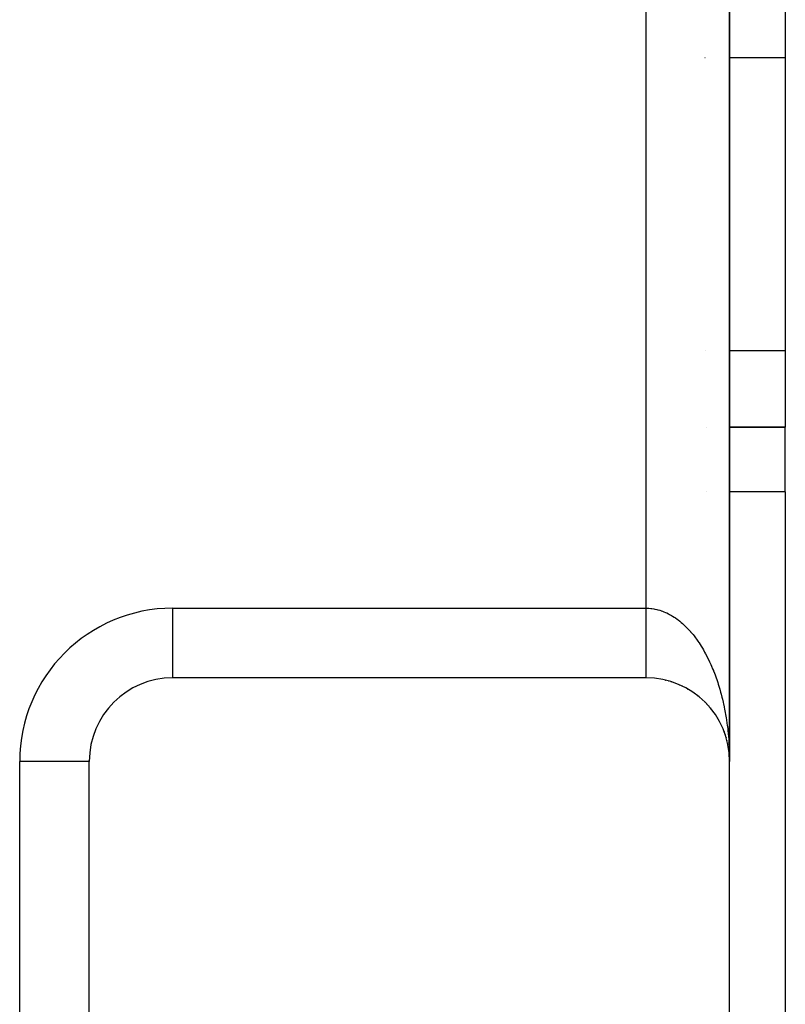
# Model space of a CAD drawing. Extents: x 24 to 1204, y -690 to 196.
# Drawn here: x 544 to 571, y -69 to -33 of the extents above; entities that cross this region are included whole.
import ezdxf

# ---------------------------------------------------------------- set-up
doc = ezdxf.new("R2010")
doc.units = 0
doc.linetypes.add('DASHED', pattern=[11.05, 8.7, -2.35])
doc.layers.get('0').update_dxf_attribs({"linetype": 'CONTINUOUS'})
doc.layers.add('NEVIDI', color=4, linetype='DASHED')

msp = doc.modelspace()

# ---------------------------------------------------------------- linework, layer by layer
at = {"color": 2}
for p, q in [((569.000009, 40), (569.000009, -60)), ((569.000009, 40), (569.000009, -60)), ((569.000009, 40), (569.000009, -60)), ((569.000009, -60), (569.000009, 40)), ((571.000009, -32), (571.000009, -34.736842)), ((571.000009, -34.736842), (571.000009, -45.263158)), ((571.000009, -45.263158), (571.000009, -48)), ((568.154145, -48), (568.155511, -48)), ((568.155511, -48), (568.154145, -48)), ((568.999972, -48), (571.000009, -48)), ((571.000009, -48), (568.999972, -48)), ((571.000009, -50.326531), (571.000009, -48)), ((571.000009, -50.326531), (571.000009, -73.657117)), ((566.000009, -57), (549.000009, -57)), ((566.685887, -57.078605), (566.699649, -57.082724)), ((566.7891, -57.104787), (566.804431, -57.109861)), ((566.891455, -57.134658), (566.908198, -57.140771)), ((566.992828, -57.1682), (567.01078, -57.175405)), ((567.093089, -57.205386), (567.112046, -57.213717)), ((567.192112, -57.246189), (567.211865, -57.25566)), ((567.289764, -57.290572), (567.310104, -57.301177)), ((567.385912, -57.338494), (567.406637, -57.350208)), ((567.480425, -57.38991), (567.501338, -57.402692)), ((567.57317, -57.444768), (567.594084, -57.458559)), ((567.664014, -57.503007), (567.68424, -57.517372)), ((567.752824, -57.564571), (567.773227, -57.580152)), ((567.839473, -57.629382), (567.85939, -57.645719)), ((567.923837, -57.697359), (567.943134, -57.714349)), ((568.005791, -57.76842), (568.024349, -57.785952)), ((568.085212, -57.842483), (568.102928, -57.860437)), ((568.161975, -57.919463), (568.178762, -57.937715)), ((568.235969, -57.999259), (568.251755, -58.017681)), ((568.307089, -58.081761), (568.321817, -58.100227)), ((568.44029, -58.254447), (568.452794, -58.272623)), ((568.502163, -58.344412), (568.51353, -58.362255)), ((568.560754, -58.436638), (568.570985, -58.454024)), ((568.615983, -58.530995), (568.625093, -58.547806)), ((568.801737, -58.927141), (568.806716, -58.94058)), ((568.839024, -59.030195), (568.843128, -59.042598)), ((568.87254, -59.134575), (568.875819, -59.145807)), ((568.902236, -59.240138), (568.904778, -59.250153)), ((568.925094, -59.332327), (568.928065, -59.346743)), ((568.928065, -59.346743), (568.929937, -59.355401)), ((568.928065, -59.346743), (568.929347, -59.35303)), ((568.929348, -59.353033), (568.94106, -59.410485)), ((568.94998, -59.454244), (568.951295, -59.461572)), ((568.94998, -59.454244), (568.967948, -59.562495)), ((568.966608, -59.552686), (568.967948, -59.562495)), ((568.967948, -59.562495), (568.968794, -59.568406)), ((568.967948, -59.562495), (568.976015, -59.625205)), ((568.980477, -59.656523), (568.981191, -59.663937)), ((568.981191, -59.663937), (568.98195, -59.671346)), ((568.981191, -59.663937), (568.986317, -59.718795)), ((568.98195, -59.671346), (568.982432, -59.675834)), ((568.98195, -59.671346), (568.985587, -59.711008)), ((546.000009, -60), (545.998486, -60)), ((546.000009, -59.966671), (546.000009, -60)), ((546.000009, -60), (546.000009, -59.966671)), ((546.000009, -89), (546.000009, -60)), ((568.991013, -59.76575), (568.991313, -59.770717)), ((568.991313, -59.770717), (568.997831, -59.885268)), ((568.991632, -59.775682), (568.991972, -59.780647)), ((568.991632, -59.775682), (568.997911, -59.887758)), ((568.991972, -59.780647), (568.99219, -59.783689)), ((568.991972, -59.780647), (568.997997, -59.890248)), ((568.99762, -59.877798), (568.997685, -59.880288)), ((568.997685, -59.880288), (568.997756, -59.882778)), ((568.997756, -59.882778), (568.997831, -59.885268)), ((568.997831, -59.885268), (568.997911, -59.887758)), ((568.997911, -59.887758), (568.997997, -59.890248)), ((568.997997, -59.890248), (568.998052, -59.891773)), ((568.9993, -59.880258), (569.000009, -60)), ((569.000009, -90), (569.000009, -60))]:
    msp.add_line(p, q, dxfattribs=at)
for centre, start, end in [((549.000009, -60), 90, 180), ((566.000009, -60), 0, 90)]:
    msp.add_arc(centre, 3, start, end, dxfattribs=at)
at = {"layer": 'NEVIDI', "color": 7, "linetype": 'CONTINUOUS'}
for p, q in [((566.000009, -54.5), (566.000009, 34.5)), ((568.115622, -34.736842), (568.114472, -34.736842)), ((571.000009, -34.736842), (568.999931, -34.736842)), ((568.14728, -45.263158), (568.145958, -45.263158)), ((571.000009, -45.263158), (568.999963, -45.263158)), ((568.162508, -50.326531), (568.161104, -50.326531)), ((571.000009, -50.326531), (568.999979, -50.326531)), ((549.000009, -54.5), (566.000009, -54.5)), ((549.000009, -56.998478), (549.000009, -54.5)), ((566.000009, -54.5), (566.056449, -54.500915)), ((566.000009, -54.508833), (566.000009, -54.5)), ((566.000009, -54.565358), (566.000009, -54.508833)), ((566.000009, -54.617026), (566.000009, -54.565358)), ((566.000009, -54.640925), (566.000009, -54.617026)), ((566.000009, -54.673654), (566.000009, -54.640925)), ((566.000009, -54.725469), (566.000009, -54.673654)), ((566.000009, -54.78159), (566.000009, -54.725469)), ((566.000009, -54.833067), (566.000009, -54.78159)), ((566.056449, -54.500915), (566.099575, -54.502946)), ((566.099575, -54.502946), (566.164641, -54.50819)), ((566.164641, -54.50819), (566.169032, -54.508639)), ((566.169032, -54.508639), (566.207616, -54.513091)), ((566.207616, -54.513091), (566.272649, -54.522682)), ((566.272649, -54.522682), (566.315597, -54.530455)), ((566.315597, -54.530455), (566.38029, -54.544333)), ((566.38029, -54.544333), (566.42299, -54.554927)), ((566.42299, -54.554927), (566.487363, -54.573069)), ((566.487363, -54.573069), (566.529928, -54.586508)), ((566.529928, -54.586508), (566.544771, -54.591466)), ((566.544771, -54.591466), (566.593896, -54.608884)), ((566.593896, -54.608884), (566.636074, -54.625084)), ((566.636074, -54.625084), (566.699664, -54.651708)), ((566.699664, -54.651708), (566.741484, -54.670675)), ((566.741484, -54.670675), (566.804379, -54.701412)), ((566.804379, -54.701412), (566.845845, -54.72315)), ((566.845845, -54.72315), (566.908192, -54.75808)), ((566.908192, -54.75808), (566.911782, -54.760175)), ((566.911782, -54.760175), (566.949279, -54.782599)), ((566.949279, -54.782599), (567.010781, -54.82157)), ((566.000009, -54.889034), (566.000009, -54.833067)), ((566.000009, -54.940306), (566.000009, -54.889034)), ((566.000009, -54.953966), (566.000009, -54.940306)), ((566.000009, -54.995798), (566.000009, -54.953966)), ((566.000009, -55.046697), (566.000009, -54.995798)), ((566.000009, -55.101665), (566.000009, -55.046697)), ((566.000009, -55.151912), (566.000009, -55.101665)), ((566.000009, -55.206376), (566.000009, -55.151912)), ((567.010781, -54.82157), (567.051271, -54.848737)), ((567.051271, -54.848737), (567.112074, -54.891833)), ((567.112074, -54.891833), (567.151861, -54.921556)), ((567.151861, -54.921556), (567.211913, -54.968751)), ((567.211913, -54.968751), (567.251201, -55.00118)), ((567.251201, -55.00118), (567.264309, -55.012277)), ((567.264309, -55.012277), (567.310066, -55.052125)), ((567.310066, -55.052125), (567.348656, -55.087096)), ((567.348656, -55.087096), (567.406575, -55.141988)), ((567.406575, -55.141988), (567.44455, -55.179589)), ((566.000009, -55.256125), (566.000009, -55.206376)), ((566.000009, -55.259787), (566.000009, -55.256125)), ((566.000009, -55.309751), (566.000009, -55.259787)), ((566.000009, -55.358526), (566.000009, -55.309751)), ((566.000009, -55.411615), (566.000009, -55.358526)), ((566.000009, -55.459714), (566.000009, -55.411615)), ((566.000009, -55.511632), (566.000009, -55.459714)), ((567.44455, -55.179589), (567.501286, -55.238217)), ((567.501286, -55.238217), (567.538408, -55.278213)), ((567.538408, -55.278213), (567.594111, -55.340735)), ((567.594111, -55.340735), (567.596643, -55.343651)), ((567.596643, -55.343651), (567.630457, -55.383204)), ((567.630457, -55.383204), (567.684706, -55.449141)), ((567.684706, -55.449141), (567.720253, -55.494058)), ((567.720253, -55.494058), (567.773188, -55.56356)), ((566.000009, -55.553524), (566.000009, -55.511632)), ((566.000009, -55.558884), (566.000009, -55.553524)), ((566.000009, -55.60977), (566.000009, -55.558884)), ((566.000009, -55.656149), (566.000009, -55.60977)), ((566.000009, -55.705914), (566.000009, -55.656149)), ((566.000009, -55.751279), (566.000009, -55.705914)), ((566.000009, -55.799806), (566.000009, -55.751279)), ((566.000009, -55.830503), (566.000009, -55.799806)), ((566.000009, -55.843987), (566.000009, -55.830503)), ((566.000009, -55.891236), (566.000009, -55.843987)), ((567.773188, -55.56356), (567.807762, -55.610705)), ((567.807762, -55.610705), (567.859454, -55.68389)), ((567.859454, -55.68389), (567.89311, -55.733345)), ((567.89311, -55.733345), (567.903632, -55.749111)), ((567.903632, -55.749111), (567.943174, -55.809678)), ((567.943174, -55.809678), (567.97581, -55.861293)), ((567.97581, -55.861293), (568.024374, -55.940948)), ((566.000009, -55.934156), (566.000009, -55.891236)), ((566.000009, -55.980031), (566.000009, -55.934156)), ((566.000009, -56.021437), (566.000009, -55.980031)), ((566.000009, -56.066079), (566.000009, -56.021437)), ((566.000009, -56.086321), (566.000009, -56.066079)), ((566.000009, -56.106101), (566.000009, -56.086321)), ((566.000009, -56.149149), (566.000009, -56.106101)), ((566.000009, -56.187666), (566.000009, -56.149149)), ((566.000009, -56.229094), (566.000009, -56.187666)), ((568.024374, -55.940948), (568.055879, -55.994527)), ((568.055879, -55.994527), (568.102925, -56.077479)), ((568.102925, -56.077479), (568.133419, -56.133223)), ((568.133419, -56.133223), (568.17873, -56.219093)), ((566.000009, -56.266093), (566.000009, -56.229094)), ((566.000009, -56.305708), (566.000009, -56.266093)), ((566.000009, -56.316908), (566.000009, -56.305708)), ((566.000009, -56.341277), (566.000009, -56.316908)), ((566.000009, -56.378976), (566.000009, -56.341277)), ((566.000009, -56.412877), (566.000009, -56.378976)), ((566.000009, -56.44873), (566.000009, -56.412877)), ((566.000009, -56.480864), (566.000009, -56.44873)), ((566.000009, -56.514888), (566.000009, -56.480864)), ((566.000009, -56.518597), (566.000009, -56.514888)), ((566.000009, -56.545095), (566.000009, -56.518597)), ((566.000009, -56.577181), (566.000009, -56.545095)), ((568.17873, -56.219093), (568.180239, -56.222018)), ((568.180239, -56.222018), (568.208198, -56.276993)), ((568.208198, -56.276993), (568.251766, -56.365758)), ((568.251766, -56.365758), (568.280088, -56.425597)), ((568.280088, -56.425597), (568.321837, -56.517094)), ((568.321837, -56.517094), (568.348835, -56.578477)), ((566.000009, -56.605588), (566.000009, -56.577181)), ((566.000009, -56.635558), (566.000009, -56.605588)), ((566.000009, -56.662106), (566.000009, -56.635558)), ((566.000009, -56.688179), (566.000009, -56.662106)), ((566.000009, -56.689873), (566.000009, -56.688179)), ((566.000009, -56.714485), (566.000009, -56.689873)), ((566.000009, -56.74011), (566.000009, -56.714485)), ((566.000009, -56.762712), (566.000009, -56.74011)), ((566.000009, -56.786133), (566.000009, -56.762712)), ((566.000009, -56.80674), (566.000009, -56.786133)), ((566.000009, -56.822958), (566.000009, -56.80674)), ((566.000009, -56.827923), (566.000009, -56.822958)), ((566.000009, -56.846377), (566.000009, -56.827923)), ((566.000009, -56.865255), (566.000009, -56.846377)), ((566.000009, -56.881584), (566.000009, -56.865255)), ((566.000009, -56.898138), (566.000009, -56.881584)), ((566.000009, -56.912279), (566.000009, -56.898138)), ((566.000009, -56.92079), (566.000009, -56.912279)), ((566.000009, -56.926505), (566.000009, -56.92079)), ((568.348835, -56.578477), (568.388843, -56.67288)), ((568.388843, -56.67288), (568.414623, -56.736035)), ((568.414623, -56.736035), (568.422295, -56.755202)), ((568.422295, -56.755202), (568.452769, -56.833098)), ((568.452769, -56.833098), (568.477352, -56.898099)), ((568.477352, -56.898099), (568.513521, -56.997521)), ((566.000009, -56.938504), (566.000009, -56.926505)), ((566.000009, -56.950331), (566.000009, -56.938504)), ((566.000009, -56.960121), (566.000009, -56.950331)), ((566.000009, -56.96954), (566.000009, -56.960121)), ((566.000009, -56.977085), (566.000009, -56.96954)), ((566.000009, -56.980118), (566.000009, -56.977085)), ((566.000009, -56.98409), (566.000009, -56.980118)), ((566.000009, -56.989409), (566.000009, -56.98409)), ((566.000009, -56.993963), (566.000009, -56.989409)), ((568.513521, -56.997521), (568.536811, -57.064116)), ((568.536811, -57.064116), (568.570959, -57.165746)), ((568.570959, -57.165746), (568.592942, -57.233889)), ((568.592942, -57.233889), (568.625097, -57.337799)), ((568.625097, -57.337799), (568.625781, -57.340065)), ((568.625781, -57.340065), (568.645642, -57.407062)), ((568.645642, -57.407062), (568.675819, -57.513322)), ((568.675819, -57.513322), (568.695004, -57.583955)), ((568.695004, -57.583955), (568.722986, -57.6918)), ((568.722986, -57.6918), (568.740782, -57.763692)), ((568.740782, -57.763692), (568.766665, -57.873474)), ((568.766665, -57.873474), (568.783066, -57.946638)), ((568.783066, -57.946638), (568.787581, -57.967315)), ((568.787581, -57.967315), (568.806725, -58.057836)), ((568.806725, -58.057836), (568.821633, -58.131808)), ((568.821633, -58.131808), (568.843113, -58.24461)), ((568.843113, -58.24461), (568.856571, -58.319606)), ((568.856571, -58.319606), (568.875809, -58.433708)), ((568.875809, -58.433708), (568.887788, -58.509582)), ((568.887788, -58.509582), (568.904777, -58.624954)), ((568.904777, -58.624954), (568.904934, -58.626068)), ((568.904934, -58.626068), (568.915243, -58.701499)), ((568.915243, -58.701499), (568.929945, -58.817903)), ((568.929945, -58.817903), (568.938896, -58.895089)), ((568.938896, -58.895089), (568.951301, -59.012452)), ((568.951301, -59.012452), (568.958723, -59.090168)), ((568.958723, -59.090168), (568.968807, -59.208272)), ((568.968807, -59.208272), (568.974681, -59.286267)), ((568.974681, -59.286267), (568.976147, -59.307129)), ((568.976147, -59.307129), (568.982434, -59.404989)), ((568.982434, -59.404989), (568.986785, -59.483635)), ((568.986785, -59.483635), (568.99007, -59.555997)), ((568.99416, -59.658211), (568.994993, -59.681685)), ((568.994993, -59.681685), (568.99692, -59.756895)), ((543.500009, -89), (543.500009, -60)), ((545.998486, -60), (543.500009, -60))]:
    msp.add_line(p, q, dxfattribs=at)
msp.add_arc((549.000009, -60), 5.5, 90, 180, dxfattribs=at)

doc.saveas('drawing.dxf')
